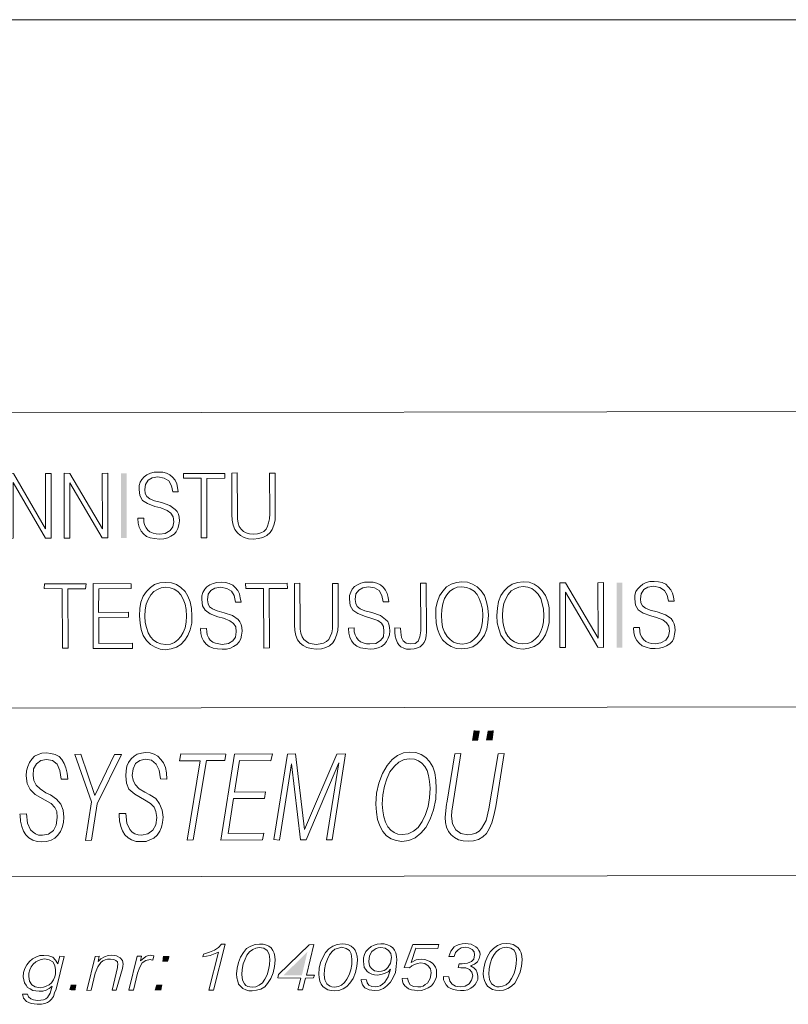
# Model space of a CAD drawing. Units: metres. Extents: x 544685 to 545277, y 6580841 to 6581222.
# Drawn here: x 545233 to 545251, y 6581199 to 6581222 of the extents above; entities that cross this region are included whole.
import ezdxf

# ---------------------------------------------------------------- set-up
doc = ezdxf.new("R2010")
doc.units = ezdxf.units.M
doc.header["$LTSCALE"] = 0.5
doc.layers.get('0').update_dxf_attribs({"lineweight": 0})
doc.layers.add('VORMISTUS', color=7, linetype='Continuous', lineweight=0)

msp = doc.modelspace()

# ---------------------------------------------------------------- linework, layer by layer
msp.add_line((545277.258, 6581222.308), (544685.258, 6581222.308))
at = {"layer": 'VORMISTUS', "color": 7, "linetype": 'Continuous'}
for p, q in [((545179.93, 6581212.899), (545269.929, 6581213.058)), ((545179.937, 6581205.905), (545269.94, 6581206.055)), ((545179.951, 6581201.906), (545269.945, 6581202.052))]:
    msp.add_line(p, q, dxfattribs=at)
for points in [[(545232.662, 6581210.013), (545232.792, 6581210.021), (545232.796, 6581211.336), (545233.561, 6581210.018), (545233.695, 6581210.017), (545233.692, 6581211.551), (545233.558, 6581211.552), (545233.563, 6581210.242), (545232.802, 6581211.551), (545232.659, 6581211.548)], [(545234.004, 6581210.023), (545234.138, 6581210.021), (545234.133, 6581211.332), (545234.903, 6581210.027), (545235.037, 6581210.026), (545235.034, 6581211.56), (545234.904, 6581211.552), (545234.909, 6581210.242), (545234.135, 6581211.555), (545234.001, 6581211.557)], [(545235.752, 6581210.497), (545235.748, 6581210.484), (545235.756, 6581210.377), (545235.782, 6581210.278), (545235.825, 6581210.188), (545235.878, 6581210.125), (545235.954, 6581210.062), (545236.039, 6581210.025), (545236.146, 6581210.01), (545236.262, 6581210), (545236.36, 6581210.004), (545236.459, 6581210.03), (545236.531, 6581210.065), (545236.607, 6581210.113), (545236.657, 6581210.171), (545236.698, 6581210.246), (545236.721, 6581210.336), (545236.731, 6581210.43), (545236.723, 6581210.515), (545236.71, 6581210.586), (545236.68, 6581210.649), (545236.631, 6581210.703), (545236.507, 6581210.798), (545236.306, 6581210.868), (545236.141, 6581210.909), (545236.03, 6581210.955), (545235.959, 6581211.01), (545235.924, 6581211.082), (545235.911, 6581211.176), (545235.93, 6581211.296), (545235.994, 6581211.394), (545236.088, 6581211.451), (545236.223, 6581211.472), (545236.37, 6581211.444), (545236.481, 6581211.376), (545236.547, 6581211.263), (545236.573, 6581211.12), (545236.707, 6581211.119), (545236.69, 6581211.222), (545236.668, 6581211.311), (545236.629, 6581211.392), (545236.572, 6581211.464), (545236.509, 6581211.523), (545236.425, 6581211.56), (545236.336, 6581211.583), (545236.233, 6581211.588), (545236.134, 6581211.585), (545236.045, 6581211.563), (545235.964, 6581211.524), (545235.901, 6581211.471), (545235.842, 6581211.409), (545235.806, 6581211.347), (545235.778, 6581211.266), (545235.777, 6581211.177), (545235.793, 6581211.029), (545235.859, 6581210.917), (545235.975, 6581210.839), (545236.153, 6581210.771), (545236.292, 6581210.738), (545236.443, 6581210.678), (545236.532, 6581210.61), (545236.585, 6581210.525), (545236.597, 6581210.408), (545236.578, 6581210.288), (545236.51, 6581210.199), (545236.397, 6581210.133), (545236.263, 6581210.112), (545236.178, 6581210.126), (545236.107, 6581210.136), (545236.035, 6581210.168), (545235.982, 6581210.209), (545235.943, 6581210.267), (545235.907, 6581210.339), (545235.886, 6581210.407), (545235.887, 6581210.496)], [(545237.251, 6581210.026), (545237.385, 6581210.025), (545237.385, 6581211.438), (545237.806, 6581211.443), (545237.807, 6581211.555), (545236.827, 6581211.556), (545236.826, 6581211.444), (545237.251, 6581211.44)], [(545237.972, 6581211.558), (545237.972, 6581210.578), (545237.979, 6581210.449), (545238.005, 6581210.328), (545238.044, 6581210.224), (545238.106, 6581210.143), (545238.181, 6581210.08), (545238.27, 6581210.034), (545238.373, 6581210.006), (545238.489, 6581209.996), (545238.605, 6581210.009), (545238.713, 6581210.039), (545238.803, 6581210.083), (545238.88, 6581210.153), (545238.934, 6581210.224), (545238.971, 6581210.331), (545239.003, 6581210.447), (545239.005, 6581210.582), (545239.005, 6581211.561), (545238.871, 6581211.562), (545238.875, 6581210.596), (545238.865, 6581210.48), (545238.846, 6581210.382), (545238.819, 6581210.302), (545238.787, 6581210.23), (545238.732, 6581210.182), (545238.661, 6581210.147), (545238.584, 6581210.121), (545238.486, 6581210.117), (545238.392, 6581210.127), (545238.316, 6581210.146), (545238.254, 6581210.182), (545238.196, 6581210.232), (545238.152, 6581210.299), (545238.126, 6581210.376), (545238.109, 6581210.479), (545238.106, 6581210.599), (545238.102, 6581211.565)], [(545233.964, 6581207.411), (545234.099, 6581207.41), (545234.09, 6581208.819), (545234.511, 6581208.823), (545234.521, 6581208.94), (545233.532, 6581208.936), (545233.531, 6581208.824), (545233.956, 6581208.82)], [(545234.689, 6581207.408), (545235.624, 6581207.408), (545235.62, 6581207.529), (545234.82, 6581207.528), (545234.821, 6581208.141), (545235.528, 6581208.152), (545235.529, 6581208.263), (545234.818, 6581208.261), (545234.824, 6581208.82), (545235.588, 6581208.826), (545235.59, 6581208.938), (545234.686, 6581208.943)], [(545235.783, 6581208.176), (545235.799, 6581208.006), (545235.829, 6581207.853), (545235.877, 6581207.71), (545235.956, 6581207.593), (545236.045, 6581207.502), (545236.156, 6581207.434), (545236.276, 6581207.393), (545236.406, 6581207.378), (545236.54, 6581207.399), (545236.666, 6581207.438), (545236.769, 6581207.5), (545236.864, 6581207.602), (545236.933, 6581207.713), (545236.988, 6581207.851), (545237.025, 6581208.003), (545237.027, 6581208.181), (545237.019, 6581208.356), (545236.99, 6581208.508), (545236.933, 6581208.648), (545236.867, 6581208.76), (545236.765, 6581208.855), (545236.667, 6581208.919), (545236.547, 6581208.96), (545236.408, 6581208.97), (545236.27, 6581208.958), (545236.144, 6581208.919), (545236.045, 6581208.849), (545235.954, 6581208.76), (545235.877, 6581208.645), (545235.822, 6581208.506), (545235.798, 6581208.35)], [(545237.238, 6581207.884), (545237.234, 6581207.871), (545237.242, 6581207.763), (545237.267, 6581207.665), (545237.307, 6581207.584), (545237.364, 6581207.512), (545237.435, 6581207.457), (545237.533, 6581207.416), (545237.632, 6581207.397), (545237.748, 6581207.387), (545237.846, 6581207.391), (545237.945, 6581207.417), (545238.017, 6581207.452), (545238.093, 6581207.5), (545238.152, 6581207.562), (545238.184, 6581207.633), (545238.207, 6581207.723), (545238.217, 6581207.816), (545238.209, 6581207.901), (545238.196, 6581207.973), (545238.166, 6581208.036), (545238.126, 6581208.095), (545237.993, 6581208.185), (545237.792, 6581208.254), (545237.627, 6581208.296), (545237.516, 6581208.342), (545237.445, 6581208.397), (545237.41, 6581208.468), (545237.397, 6581208.562), (545237.412, 6581208.692), (545237.48, 6581208.781), (545237.574, 6581208.838), (545237.709, 6581208.859), (545237.856, 6581208.831), (545237.967, 6581208.763), (545238.029, 6581208.659), (545238.058, 6581208.507), (545238.193, 6581208.505), (545238.176, 6581208.608), (545238.154, 6581208.698), (545238.115, 6581208.779), (545238.057, 6581208.851), (545237.995, 6581208.91), (545237.911, 6581208.946), (545237.822, 6581208.97), (545237.719, 6581208.975), (545237.62, 6581208.972), (545237.531, 6581208.95), (545237.45, 6581208.911), (545237.382, 6581208.867), (545237.332, 6581208.809), (545237.291, 6581208.733), (545237.264, 6581208.653), (545237.263, 6581208.564), (545237.279, 6581208.416), (545237.341, 6581208.313), (545237.461, 6581208.226), (545237.639, 6581208.158), (545237.777, 6581208.125), (545237.929, 6581208.065), (545238.018, 6581207.997), (545238.066, 6581207.921), (545238.078, 6581207.804), (545238.064, 6581207.675), (545237.996, 6581207.586), (545237.892, 6581207.524), (545237.749, 6581207.499), (545237.664, 6581207.513), (545237.588, 6581207.532), (545237.521, 6581207.555), (545237.464, 6581207.605), (545237.428, 6581207.654), (545237.393, 6581207.726), (545237.381, 6581207.798), (545237.373, 6581207.883)], [(545238.736, 6581207.413), (545238.866, 6581207.421), (545238.858, 6581208.83), (545239.292, 6581208.83), (545239.288, 6581208.951), (545238.3, 6581208.947), (545238.303, 6581208.826), (545238.724, 6581208.831)], [(545239.458, 6581208.945), (545239.457, 6581207.965), (545239.465, 6581207.835), (545239.491, 6581207.714), (545239.53, 6581207.611), (545239.592, 6581207.53), (545239.663, 6581207.476), (545239.752, 6581207.43), (545239.854, 6581207.402), (545239.971, 6581207.392), (545240.1, 6581207.4), (545240.199, 6581207.426), (545240.289, 6581207.47), (545240.366, 6581207.54), (545240.416, 6581207.62), (545240.457, 6581207.718), (545240.489, 6581207.834), (545240.491, 6581207.968), (545240.491, 6581208.948), (545240.357, 6581208.949), (545240.357, 6581207.992), (545240.36, 6581207.871), (545240.341, 6581207.773), (545240.304, 6581207.689), (545240.272, 6581207.617), (545240.218, 6581207.569), (545240.146, 6581207.534), (545240.066, 6581207.516), (545239.972, 6581207.504), (545239.878, 6581207.514), (545239.802, 6581207.532), (545239.74, 6581207.569), (545239.682, 6581207.619), (545239.638, 6581207.686), (545239.608, 6581207.771), (545239.595, 6581207.865), (545239.592, 6581207.986), (545239.588, 6581208.952)], [(545240.74, 6581207.89), (545240.736, 6581207.877), (545240.744, 6581207.769), (545240.769, 6581207.671), (545240.809, 6581207.59), (545240.866, 6581207.517), (545240.937, 6581207.463), (545241.026, 6581207.418), (545241.134, 6581207.403), (545241.25, 6581207.393), (545241.348, 6581207.396), (545241.438, 6581207.418), (545241.519, 6581207.457), (545241.595, 6581207.506), (545241.641, 6581207.572), (545241.682, 6581207.648), (545241.709, 6581207.728), (545241.719, 6581207.822), (545241.711, 6581207.907), (545241.698, 6581207.979), (545241.668, 6581208.042), (545241.619, 6581208.096), (545241.495, 6581208.191), (545241.294, 6581208.26), (545241.129, 6581208.302), (545241.018, 6581208.348), (545240.947, 6581208.402), (545240.912, 6581208.474), (545240.899, 6581208.568), (545240.914, 6581208.698), (545240.982, 6581208.787), (545241.076, 6581208.844), (545241.211, 6581208.865), (545241.353, 6581208.845), (545241.465, 6581208.777), (545241.531, 6581208.665), (545241.56, 6581208.512), (545241.695, 6581208.511), (545241.678, 6581208.614), (545241.652, 6581208.713), (545241.617, 6581208.785), (545241.559, 6581208.857), (545241.497, 6581208.916), (545241.413, 6581208.952), (545241.323, 6581208.975), (545241.221, 6581208.981), (545241.122, 6581208.977), (545241.033, 6581208.956), (545240.952, 6581208.916), (545240.884, 6581208.872), (545240.825, 6581208.81), (545240.793, 6581208.739), (545240.766, 6581208.659), (545240.76, 6581208.578), (545240.781, 6581208.422), (545240.843, 6581208.318), (545240.963, 6581208.232), (545241.141, 6581208.163), (545241.27, 6581208.126), (545241.431, 6581208.071), (545241.52, 6581208.003), (545241.568, 6581207.927), (545241.58, 6581207.81), (545241.566, 6581207.681), (545241.498, 6581207.592), (545241.385, 6581207.526), (545241.246, 6581207.514), (545241.166, 6581207.519), (545241.09, 6581207.538), (545241.023, 6581207.561), (545240.966, 6581207.61), (545240.926, 6581207.669), (545240.895, 6581207.732), (545240.874, 6581207.799), (545240.87, 6581207.898)], [(545241.84, 6581207.893), (545241.839, 6581207.781), (545241.847, 6581207.696), (545241.865, 6581207.615), (545241.9, 6581207.543), (545241.935, 6581207.494), (545241.979, 6581207.448), (545242.05, 6581207.416), (545242.117, 6581207.393), (545242.207, 6581207.392), (545242.292, 6581207.401), (545242.372, 6581207.418), (545242.435, 6581207.448), (545242.49, 6581207.497), (545242.53, 6581207.55), (545242.562, 6581207.622), (545242.577, 6581207.706), (545242.586, 6581207.8), (545242.58, 6581208.954), (545242.446, 6581208.955), (545242.453, 6581207.824), (545242.433, 6581207.681), (545242.392, 6581207.583), (545242.32, 6581207.526), (545242.203, 6581207.513), (545242.105, 6581207.532), (545242.034, 6581207.586), (545241.995, 6581207.667), (545241.978, 6581207.793), (545241.975, 6581207.891)], [(545242.809, 6581208.187), (545242.817, 6581208.013), (545242.846, 6581207.86), (545242.903, 6581207.721), (545242.969, 6581207.609), (545243.071, 6581207.514), (545243.169, 6581207.45), (545243.289, 6581207.409), (545243.428, 6581207.398), (545243.567, 6581207.41), (545243.683, 6581207.445), (545243.791, 6581207.52), (545243.882, 6581207.609), (545243.959, 6581207.724), (545244.014, 6581207.862), (545244.038, 6581208.018), (545244.053, 6581208.193), (545244.037, 6581208.363), (545244.007, 6581208.515), (545243.959, 6581208.659), (545243.88, 6581208.776), (545243.791, 6581208.866), (545243.68, 6581208.934), (545243.56, 6581208.976), (545243.421, 6581208.986), (545243.296, 6581208.969), (545243.17, 6581208.93), (545243.058, 6581208.864), (545242.972, 6581208.767), (545242.895, 6581208.651), (545242.848, 6581208.518), (545242.811, 6581208.366)], [(545244.254, 6581208.191), (545244.261, 6581208.016), (545244.3, 6581207.868), (545244.348, 6581207.725), (545244.427, 6581207.608), (545244.516, 6581207.517), (545244.627, 6581207.449), (545244.747, 6581207.408), (545244.877, 6581207.393), (545245.011, 6581207.414), (545245.137, 6581207.453), (545245.24, 6581207.515), (545245.335, 6581207.617), (545245.403, 6581207.728), (545245.458, 6581207.866), (545245.496, 6581208.017), (545245.497, 6581208.196), (545245.49, 6581208.371), (545245.46, 6581208.523), (545245.404, 6581208.662), (545245.329, 6581208.77), (545245.236, 6581208.87), (545245.138, 6581208.933), (545245.018, 6581208.975), (545244.879, 6581208.985), (545244.74, 6581208.973), (545244.615, 6581208.934), (545244.516, 6581208.863), (545244.425, 6581208.775), (545244.348, 6581208.659), (545244.293, 6581208.521), (545244.269, 6581208.365)], [(545245.749, 6581207.429), (545245.883, 6581207.428), (545245.878, 6581208.738), (545246.648, 6581207.434), (545246.782, 6581207.432), (545246.78, 6581208.966), (545246.65, 6581208.959), (545246.655, 6581207.648), (545245.881, 6581208.962), (545245.746, 6581208.963)], [(545247.498, 6581207.904), (545247.494, 6581207.89), (545247.501, 6581207.783), (545247.527, 6581207.684), (545247.571, 6581207.594), (545247.624, 6581207.531), (545247.7, 6581207.468), (545247.793, 6581207.436), (545247.896, 6581207.408), (545248.008, 6581207.407), (545248.106, 6581207.41), (545248.205, 6581207.436), (545248.277, 6581207.471), (545248.353, 6581207.52), (545248.412, 6581207.582), (545248.444, 6581207.653), (545248.467, 6581207.742), (545248.477, 6581207.836), (545248.469, 6581207.921), (545248.456, 6581207.993), (545248.425, 6581208.056), (545248.386, 6581208.114), (545248.252, 6581208.205), (545248.052, 6581208.274), (545247.887, 6581208.316), (545247.775, 6581208.362), (545247.704, 6581208.416), (545247.669, 6581208.488), (545247.657, 6581208.582), (545247.676, 6581208.703), (545247.74, 6581208.8), (545247.834, 6581208.858), (545247.968, 6581208.879), (545248.116, 6581208.85), (545248.227, 6581208.782), (545248.293, 6581208.67), (545248.318, 6581208.526), (545248.452, 6581208.525), (545248.436, 6581208.628), (545248.414, 6581208.718), (545248.375, 6581208.799), (545248.317, 6581208.871), (545248.255, 6581208.929), (545248.171, 6581208.966), (545248.081, 6581208.989), (545247.978, 6581208.995), (545247.88, 6581208.991), (545247.79, 6581208.97), (545247.71, 6581208.93), (545247.646, 6581208.877), (545247.588, 6581208.815), (545247.551, 6581208.753), (545247.524, 6581208.673), (545247.523, 6581208.583), (545247.539, 6581208.436), (545247.605, 6581208.323), (545247.721, 6581208.246), (545247.899, 6581208.177), (545248.037, 6581208.144), (545248.189, 6581208.085), (545248.277, 6581208.017), (545248.33, 6581207.931), (545248.343, 6581207.815), (545248.323, 6581207.694), (545248.255, 6581207.606), (545248.143, 6581207.54), (545248.009, 6581207.519), (545247.928, 6581207.524), (545247.852, 6581207.543), (545247.781, 6581207.575), (545247.728, 6581207.615), (545247.688, 6581207.674), (545247.653, 6581207.746), (545247.64, 6581207.817), (545247.632, 6581207.902)], [(545235.917, 6581208.175), (545235.923, 6581208.322), (545235.947, 6581208.456), (545235.993, 6581208.567), (545236.052, 6581208.674), (545236.124, 6581208.754), (545236.21, 6581208.807), (545236.304, 6581208.842), (545236.407, 6581208.858), (545236.514, 6581208.844), (545236.608, 6581208.812), (545236.692, 6581208.753), (545236.763, 6581208.676), (545236.825, 6581208.573), (545236.868, 6581208.46), (545236.889, 6581208.326), (545236.897, 6581208.174), (545236.891, 6581208.026), (545236.867, 6581207.892), (545236.821, 6581207.781), (545236.767, 6581207.688), (545236.694, 6581207.608), (545236.613, 6581207.546), (545236.519, 6581207.511), (545236.412, 6581207.503), (545236.296, 6581207.513), (545236.202, 6581207.546), (545236.118, 6581207.605), (545236.047, 6581207.681), (545235.989, 6581207.776), (545235.95, 6581207.901), (545235.925, 6581208.022)], [(545242.944, 6581208.186), (545242.95, 6581208.333), (545242.973, 6581208.467), (545243.015, 6581208.588), (545243.069, 6581208.681), (545243.142, 6581208.761), (545243.223, 6581208.823), (545243.317, 6581208.857), (545243.424, 6581208.865), (545243.532, 6581208.851), (545243.625, 6581208.819), (545243.719, 6581208.764), (545243.789, 6581208.687), (545243.838, 6581208.588), (545243.886, 6581208.467), (545243.916, 6581208.337), (545243.919, 6581208.194), (545243.913, 6581208.046), (545243.889, 6581207.913), (545243.848, 6581207.792), (545243.784, 6581207.694), (545243.712, 6581207.615), (545243.631, 6581207.553), (545243.532, 6581207.527), (545243.429, 6581207.51), (545243.322, 6581207.525), (545243.228, 6581207.557), (545243.144, 6581207.616), (545243.073, 6581207.693), (545243.011, 6581207.796), (545242.968, 6581207.908), (545242.947, 6581208.043)], [(545244.388, 6581208.189), (545244.394, 6581208.337), (545244.418, 6581208.471), (545244.464, 6581208.582), (545244.523, 6581208.689), (545244.595, 6581208.769), (545244.681, 6581208.822), (545244.775, 6581208.856), (545244.878, 6581208.873), (545244.985, 6581208.859), (545245.079, 6581208.827), (545245.163, 6581208.768), (545245.234, 6581208.691), (545245.296, 6581208.587), (545245.33, 6581208.471), (545245.36, 6581208.341), (545245.368, 6581208.189), (545245.362, 6581208.041), (545245.334, 6581207.916), (545245.292, 6581207.796), (545245.238, 6581207.702), (545245.165, 6581207.623), (545245.084, 6581207.561), (545244.99, 6581207.526), (545244.873, 6581207.514), (545244.766, 6581207.528), (545244.673, 6581207.56), (545244.588, 6581207.619), (545244.517, 6581207.696), (545244.46, 6581207.791), (545244.421, 6581207.916), (545244.396, 6581208.037)], [(545242.005, 6581202.833), (545242.171, 6581202.858), (545242.319, 6581202.919), (545242.454, 6581203.029), (545242.568, 6581203.163), (545242.672, 6581203.358), (545242.751, 6581203.586), (545242.807, 6581203.836), (545242.818, 6581204.086), (545242.811, 6581204.283), (545242.782, 6581204.457), (545242.734, 6581204.601), (545242.659, 6581204.731), (545242.571, 6581204.822), (545242.459, 6581204.89), (545242.335, 6581204.94), (545242.196, 6581204.951), (545242.039, 6581204.93), (545241.9, 6581204.873), (545241.77, 6581204.776), (545241.652, 6581204.63), (545241.543, 6581204.443), (545241.455, 6581204.211), (545241.404, 6581203.975), (545241.383, 6581203.72), (545241.399, 6581203.527), (545241.429, 6581203.353), (545241.481, 6581203.2), (545241.556, 6581203.07), (545241.64, 6581202.966), (545241.751, 6581202.898), (545241.871, 6581202.856)], [(545232.955, 6581203.481), (545232.959, 6581203.45), (545232.971, 6581203.311), (545232.997, 6581203.19), (545233.041, 6581203.078), (545233.093, 6581202.992), (545233.164, 6581202.915), (545233.258, 6581202.861), (545233.36, 6581202.833), (545233.476, 6581202.823), (545233.584, 6581202.831), (545233.691, 6581202.861), (545233.777, 6581202.914), (545233.854, 6581202.985), (545233.913, 6581203.069), (545233.954, 6581203.167), (545233.986, 6581203.283), (545233.992, 6581203.408), (545233.976, 6581203.578), (545233.919, 6581203.717), (545233.817, 6581203.835), (545233.68, 6581203.934), (545233.564, 6581203.989), (545233.431, 6581204.08), (545233.342, 6581204.17), (545233.28, 6581204.274), (545233.264, 6581204.399), (545233.279, 6581204.551), (545233.343, 6581204.671), (545233.446, 6581204.755), (545233.581, 6581204.776), (545233.728, 6581204.748), (545233.834, 6581204.666), (545233.896, 6581204.518), (545233.929, 6581204.312), (545234.086, 6581204.311), (545234.074, 6581204.449), (545234.044, 6581204.579), (545234.005, 6581204.683), (545233.947, 6581204.777), (545233.881, 6581204.845), (545233.792, 6581204.89), (545233.689, 6581204.918), (545233.582, 6581204.933), (545233.475, 6581204.925), (545233.389, 6581204.894), (545233.3, 6581204.851), (545233.232, 6581204.784), (545233.182, 6581204.704), (545233.141, 6581204.606), (545233.113, 6581204.504), (545233.103, 6581204.387), (545233.123, 6581204.208), (545233.193, 6581204.064), (545233.318, 6581203.947), (545233.549, 6581203.815), (545233.691, 6581203.729), (545233.78, 6581203.638), (545233.828, 6581203.539), (545233.84, 6581203.401), (545233.816, 6581203.222), (545233.747, 6581203.089), (545233.63, 6581203.009), (545233.487, 6581202.984), (545233.397, 6581202.985), (545233.326, 6581203.017), (545233.264, 6581203.053), (545233.202, 6581203.112), (545233.136, 6581203.269), (545233.107, 6581203.488)], [(545234.505, 6581202.857), (545234.649, 6581202.86), (545234.782, 6581203.727), (545235.357, 6581204.897), (545235.192, 6581204.895), (545234.731, 6581203.924), (545234.4, 6581204.898), (545234.257, 6581204.895), (545234.649, 6581203.773)], [(545235.308, 6581203.494), (545235.303, 6581203.458), (545235.315, 6581203.319), (545235.345, 6581203.189), (545235.384, 6581203.086), (545235.441, 6581202.991), (545235.521, 6581202.919), (545235.601, 6581202.869), (545235.708, 6581202.832), (545235.82, 6581202.831), (545235.941, 6581202.834), (545236.035, 6581202.869), (545236.125, 6581202.913), (545236.202, 6581202.984), (545236.27, 6581203.073), (545236.311, 6581203.171), (545236.334, 6581203.282), (545236.349, 6581203.412), (545236.324, 6581203.577), (545236.263, 6581203.726), (545236.17, 6581203.847), (545236.028, 6581203.934), (545235.917, 6581204.002), (545235.779, 6581204.079), (545235.686, 6581204.179), (545235.633, 6581204.286), (545235.612, 6581204.398), (545235.636, 6581204.555), (545235.695, 6581204.684), (545235.794, 6581204.754), (545235.924, 6581204.784), (545236.072, 6581204.756), (545236.182, 6581204.666), (545236.253, 6581204.522), (545236.286, 6581204.316), (545236.434, 6581204.31), (545236.426, 6581204.462), (545236.401, 6581204.583), (545236.357, 6581204.695), (545236.295, 6581204.776), (545236.225, 6581204.853), (545236.136, 6581204.899), (545236.042, 6581204.931), (545235.926, 6581204.941), (545235.832, 6581204.928), (545235.733, 6581204.903), (545235.657, 6581204.854), (545235.589, 6581204.788), (545235.53, 6581204.703), (545235.484, 6581204.614), (545235.47, 6581204.507), (545235.46, 6581204.391), (545235.48, 6581204.212), (545235.537, 6581204.073), (545235.674, 6581203.951), (545235.906, 6581203.819), (545236.048, 6581203.732), (545236.137, 6581203.642), (545236.176, 6581203.539), (545236.197, 6581203.404), (545236.173, 6581203.226), (545236.1, 6581203.101), (545235.987, 6581203.013), (545235.835, 6581202.983), (545235.754, 6581202.988), (545235.674, 6581203.016), (545235.612, 6581203.052), (545235.559, 6581203.115), (545235.484, 6581203.268), (545235.464, 6581203.492)], [(545236.916, 6581202.865), (545237.059, 6581202.868), (545237.377, 6581204.748), (545237.811, 6581204.748), (545237.835, 6581204.904), (545236.766, 6581204.906), (545236.733, 6581204.745), (545237.225, 6581204.74)], [(545237.717, 6581202.866), (545238.705, 6581202.87), (545238.729, 6581203.026), (545237.884, 6581203.025), (545238.017, 6581203.847), (545238.75, 6581203.849), (545238.774, 6581204.005), (545238.041, 6581204.003), (545238.156, 6581204.749), (545238.902, 6581204.746), (545238.935, 6581204.907), (545238.036, 6581204.902)], [(545238.969, 6581202.876), (545239.108, 6581202.866), (545239.385, 6581204.67), (545239.604, 6581202.874), (545239.738, 6581202.873), (545240.507, 6581204.695), (545240.217, 6581202.873), (545240.351, 6581202.871), (545240.671, 6581204.908), (545240.46, 6581204.905), (545239.696, 6581203.119), (545239.481, 6581204.906), (545239.293, 6581204.903)], [(545242.186, 6581204.79), (545242.302, 6581204.78), (545242.395, 6581204.747), (545242.48, 6581204.688), (545242.551, 6581204.612), (545242.599, 6581204.513), (545242.633, 6581204.396), (545242.659, 6581204.253), (545242.671, 6581204.092), (545242.659, 6581203.864), (545242.626, 6581203.658), (545242.562, 6581203.471), (545242.488, 6581203.302), (545242.389, 6581203.164), (545242.276, 6581203.076), (545242.15, 6581203.015), (545242.016, 6581202.994), (545241.909, 6581203.008), (545241.824, 6581203.045), (545241.74, 6581203.104), (545241.669, 6581203.18), (545241.616, 6581203.288), (545241.577, 6581203.414), (545241.552, 6581203.557), (545241.54, 6581203.718), (545241.556, 6581203.937), (545241.589, 6581204.143), (545241.649, 6581204.317), (545241.722, 6581204.486), (545241.826, 6581204.614), (545241.934, 6581204.712), (545242.06, 6581204.773)], [(545243.26, 6581204.913), (545243.065, 6581203.739), (545243.061, 6581203.726), (545243.031, 6581203.399), (545243.034, 6581203.279), (545243.064, 6581203.171), (545243.112, 6581203.072), (545243.174, 6581202.991), (545243.25, 6581202.928), (545243.343, 6581202.873), (545243.454, 6581202.85), (545243.571, 6581202.84), (545243.7, 6581202.847), (545243.817, 6581202.882), (545243.921, 6581202.943), (545244.006, 6581203.019), (545244.074, 6581203.13), (545244.138, 6581203.272), (545244.185, 6581203.451), (545244.227, 6581203.66), (545244.427, 6581204.915), (545244.284, 6581204.912), (545244.066, 6581203.604), (545244, 6581203.327), (545243.891, 6581203.141), (545243.832, 6581203.079), (545243.756, 6581203.03), (545243.666, 6581203.009), (545243.563, 6581202.992), (545243.403, 6581203.025), (545243.283, 6581203.111), (545243.203, 6581203.25), (545243.183, 6581203.429), (545243.189, 6581203.554), (545243.208, 6581203.697), (545243.403, 6581204.916)], [(545237.427, 6581199.309), (545237.538, 6581199.308), (545237.818, 6581200.401), (545237.728, 6581200.402), (545237.656, 6581200.322), (545237.566, 6581200.256), (545237.444, 6581200.208), (545237.301, 6581200.16), (545237.287, 6581200.097), (545237.461, 6581200.127), (545237.655, 6581200.21)], [(545238.083, 6581199.696), (545238.096, 6581199.602), (545238.113, 6581199.521), (545238.135, 6581199.454), (545238.183, 6581199.4), (545238.232, 6581199.346), (545238.303, 6581199.314), (545238.379, 6581199.295), (545238.46, 6581199.29), (545238.563, 6581199.307), (545238.661, 6581199.332), (545238.756, 6581199.39), (545238.819, 6581199.465), (545238.896, 6581199.581), (545238.951, 6581199.719), (545238.989, 6581199.87), (545239.003, 6581200.022), (545238.995, 6581200.107), (545238.978, 6581200.188), (545238.948, 6581200.251), (545238.908, 6581200.309), (545238.855, 6581200.35), (545238.797, 6581200.378), (545238.721, 6581200.396), (545238.631, 6581200.397), (545238.524, 6581200.389), (545238.421, 6581200.35), (545238.326, 6581200.293), (545238.249, 6581200.2), (545238.181, 6581200.089), (545238.131, 6581199.964), (545238.098, 6581199.826)], [(545238.626, 6581200.317), (545238.733, 6581200.302), (545238.813, 6581200.252), (545238.857, 6581200.162), (545238.874, 6581200.037), (545238.868, 6581199.912), (545238.84, 6581199.787), (545238.808, 6581199.671), (545238.757, 6581199.569), (545238.698, 6581199.484), (545238.626, 6581199.427), (545238.545, 6581199.387), (545238.46, 6581199.379), (545238.402, 6581199.384), (545238.353, 6581199.394), (545238.309, 6581199.416), (545238.278, 6581199.457), (545238.225, 6581199.543), (545238.213, 6581199.681), (545238.223, 6581199.797), (545238.247, 6581199.931), (545238.293, 6581200.043), (545238.334, 6581200.141), (545238.397, 6581200.216), (545238.469, 6581200.274), (545238.546, 6581200.3)], [(545239.538, 6581199.315), (545239.649, 6581199.314), (545239.724, 6581199.595), (545239.912, 6581199.597), (545239.935, 6581199.664), (545239.747, 6581199.662), (545239.915, 6581200.389), (545239.808, 6581200.381), (545239.081, 6581199.682), (545239.066, 6581199.597), (545239.612, 6581199.596)], [(545240.033, 6581199.69), (545240.041, 6581199.605), (545240.058, 6581199.524), (545240.094, 6581199.453), (545240.133, 6581199.394), (545240.186, 6581199.353), (545240.249, 6581199.317), (545240.325, 6581199.298), (545240.405, 6581199.293), (545240.512, 6581199.301), (545240.616, 6581199.34), (545240.701, 6581199.393), (545240.774, 6581199.473), (545240.851, 6581199.588), (545240.906, 6581199.726), (545240.934, 6581199.874), (545240.953, 6581200.017), (545240.941, 6581200.111), (545240.924, 6581200.191), (545240.893, 6581200.254), (545240.858, 6581200.304), (545240.8, 6581200.353), (545240.742, 6581200.381), (545240.666, 6581200.399), (545240.586, 6581200.405), (545240.47, 6581200.392), (545240.366, 6581200.353), (545240.276, 6581200.287), (545240.195, 6581200.203), (545240.136, 6581200.096), (545240.076, 6581199.967), (545240.044, 6581199.829)], [(545240.581, 6581200.324), (545240.683, 6581200.296), (545240.763, 6581200.246), (545240.803, 6581200.166), (545240.819, 6581200.04), (545240.814, 6581199.915), (545240.795, 6581199.794), (545240.753, 6581199.674), (545240.703, 6581199.572), (545240.644, 6581199.487), (545240.572, 6581199.43), (545240.5, 6581199.395), (545240.406, 6581199.382), (545240.348, 6581199.387), (545240.308, 6581199.401), (545240.263, 6581199.424), (545240.223, 6581199.46), (545240.179, 6581199.55), (545240.163, 6581199.675), (545240.169, 6581199.801), (545240.197, 6581199.926), (545240.238, 6581200.046), (545240.288, 6581200.148), (545240.352, 6581200.224), (545240.415, 6581200.277), (545240.5, 6581200.307)], [(545241.734, 6581199.808), (545241.678, 6581199.625), (545241.597, 6581199.496), (545241.543, 6581199.447), (545241.493, 6581199.412), (545241.435, 6581199.395), (545241.372, 6581199.386), (545241.292, 6581199.392), (545241.22, 6581199.424), (545241.181, 6581199.482), (545241.168, 6581199.554), (545241.043, 6581199.559), (545241.043, 6581199.537), (545241.068, 6581199.438), (545241.126, 6581199.366), (545241.228, 6581199.316), (545241.358, 6581199.301), (545241.465, 6581199.309), (545241.568, 6581199.349), (545241.649, 6581199.41), (545241.731, 6581199.495), (545241.799, 6581199.606), (545241.849, 6581199.73), (545241.869, 6581199.873), (545241.884, 6581200.025), (545241.876, 6581200.11), (545241.858, 6581200.191), (545241.828, 6581200.254), (545241.788, 6581200.312), (545241.735, 6581200.353), (545241.664, 6581200.385), (545241.588, 6581200.404), (545241.507, 6581200.409), (545241.422, 6581200.401), (545241.346, 6581200.375), (545241.274, 6581200.34), (545241.211, 6581200.287), (545241.152, 6581200.225), (545241.12, 6581200.153), (545241.093, 6581200.073), (545241.092, 6581199.984), (545241.1, 6581199.921), (545241.113, 6581199.849), (545241.148, 6581199.8), (545241.183, 6581199.75), (545241.232, 6581199.719), (545241.29, 6581199.691), (545241.357, 6581199.668), (545241.424, 6581199.667), (545241.509, 6581199.676), (545241.594, 6581199.706), (545241.675, 6581199.746)], [(545241.461, 6581199.752), (545241.353, 6581199.767), (545241.282, 6581199.821), (545241.238, 6581199.888), (545241.221, 6581199.991), (545241.236, 6581200.121), (545241.295, 6581200.228), (545241.345, 6581200.263), (545241.394, 6581200.298), (545241.444, 6581200.311), (545241.506, 6581200.32), (545241.605, 6581200.301), (545241.685, 6581200.251), (545241.742, 6581200.179), (545241.755, 6581200.085), (545241.731, 6581199.951), (545241.672, 6581199.844), (545241.627, 6581199.8), (545241.582, 6581199.778), (545241.523, 6581199.76)], [(545242.139, 6581199.593), (545242.009, 6581199.586), (545242.017, 6581199.523), (545242.035, 6581199.465), (545242.07, 6581199.415), (545242.11, 6581199.379), (545242.163, 6581199.338), (545242.23, 6581199.315), (545242.301, 6581199.306), (545242.373, 6581199.296), (545242.471, 6581199.299), (545242.557, 6581199.33), (545242.628, 6581199.365), (545242.705, 6581199.413), (545242.755, 6581199.471), (545242.796, 6581199.547), (545242.823, 6581199.627), (545242.824, 6581199.716), (545242.821, 6581199.792), (545242.803, 6581199.851), (545242.768, 6581199.9), (545242.733, 6581199.95), (545242.67, 6581199.986), (545242.613, 6581200.014), (545242.546, 6581200.037), (545242.465, 6581200.042), (545242.34, 6581200.025), (545242.223, 6581199.968), (545242.338, 6581200.302), (545242.852, 6581200.297), (545242.876, 6581200.387), (545242.263, 6581200.388), (545242.061, 6581199.845), (545242.186, 6581199.839), (545242.24, 6581199.888), (545242.303, 6581199.918), (545242.37, 6581199.94), (545242.442, 6581199.953), (545242.549, 6581199.938), (545242.629, 6581199.888), (545242.678, 6581199.812), (545242.699, 6581199.722), (545242.675, 6581199.588), (545242.607, 6581199.477), (545242.558, 6581199.442), (545242.508, 6581199.406), (545242.45, 6581199.389), (545242.383, 6581199.39), (545242.28, 6581199.395), (545242.204, 6581199.436), (545242.16, 6581199.504)], [(545243.114, 6581199.624), (545242.989, 6581199.63), (545242.993, 6581199.554), (545243.023, 6581199.491), (545243.05, 6581199.437), (545243.098, 6581199.383), (545243.161, 6581199.346), (545243.227, 6581199.323), (545243.303, 6581199.305), (545243.393, 6581199.304), (545243.482, 6581199.303), (545243.563, 6581199.32), (545243.635, 6581199.355), (545243.693, 6581199.395), (545243.738, 6581199.439), (545243.775, 6581199.501), (545243.802, 6581199.559), (545243.807, 6581199.64), (545243.79, 6581199.72), (545243.76, 6581199.783), (545243.711, 6581199.837), (545243.631, 6581199.887), (545243.725, 6581199.922), (545243.797, 6581199.98), (545243.838, 6581200.055), (545243.857, 6581200.153), (545243.853, 6581200.207), (545243.831, 6581200.252), (545243.796, 6581200.302), (545243.756, 6581200.338), (545243.649, 6581200.397), (545243.506, 6581200.416), (545243.435, 6581200.403), (545243.363, 6581200.391), (545243.296, 6581200.369), (545243.246, 6581200.334), (545243.16, 6581200.236), (545243.114, 6581200.103), (545243.244, 6581200.11), (545243.276, 6581200.204), (545243.335, 6581200.266), (545243.412, 6581200.314), (545243.506, 6581200.327), (545243.59, 6581200.313), (545243.666, 6581200.272), (545243.715, 6581200.217), (545243.727, 6581200.146), (545243.709, 6581200.047), (545243.65, 6581199.985), (545243.556, 6581199.951), (545243.43, 6581199.934), (545243.408, 6581199.934), (545243.363, 6581199.935), (545243.34, 6581199.845), (545243.398, 6581199.84), (545243.523, 6581199.835), (545243.608, 6581199.798), (545243.661, 6581199.735), (545243.682, 6581199.645), (545243.654, 6581199.543), (545243.595, 6581199.458), (545243.501, 6581199.401), (545243.385, 6581199.389), (545243.277, 6581199.403), (545243.197, 6581199.453), (545243.14, 6581199.525)], [(545243.933, 6581199.701), (545243.941, 6581199.616), (545243.958, 6581199.535), (545243.994, 6581199.463), (545244.033, 6581199.405), (545244.086, 6581199.364), (545244.149, 6581199.328), (545244.225, 6581199.309), (545244.305, 6581199.304), (545244.412, 6581199.312), (545244.516, 6581199.351), (545244.601, 6581199.404), (545244.678, 6581199.474), (545244.742, 6581199.595), (545244.806, 6581199.737), (545244.838, 6581199.875), (545244.853, 6581200.027), (545244.845, 6581200.112), (545244.828, 6581200.193), (545244.797, 6581200.256), (545244.758, 6581200.314), (545244.704, 6581200.355), (545244.642, 6581200.392), (545244.566, 6581200.41), (545244.486, 6581200.415), (545244.37, 6581200.403), (545244.266, 6581200.364), (545244.176, 6581200.298), (545244.095, 6581200.214), (545244.036, 6581200.107), (545243.981, 6581199.969), (545243.948, 6581199.83)], [(545244.485, 6581200.326), (545244.583, 6581200.307), (545244.663, 6581200.257), (545244.707, 6581200.167), (545244.719, 6581200.051), (545244.714, 6581199.926), (545244.69, 6581199.792), (545244.653, 6581199.685), (545244.603, 6581199.582), (545244.544, 6581199.498), (545244.476, 6581199.432), (545244.391, 6581199.401), (545244.31, 6581199.384), (545244.252, 6581199.389), (545244.199, 6581199.408), (545244.163, 6581199.435), (545244.128, 6581199.462), (545244.079, 6581199.561), (545244.063, 6581199.686), (545244.069, 6581199.811), (545244.097, 6581199.936), (545244.138, 6581200.057), (545244.193, 6581200.15), (545244.247, 6581200.221), (545244.319, 6581200.278), (545244.391, 6581200.314)], [(545233.011, 6581199.214), (545233.037, 6581199.115), (545233.108, 6581199.038), (545233.219, 6581198.993), (545233.362, 6581198.973), (545233.461, 6581198.977), (545233.541, 6581198.994), (545233.609, 6581199.016), (545233.658, 6581199.051), (545233.703, 6581199.095), (545233.749, 6581199.162), (545233.776, 6581199.242), (545233.809, 6581199.336), (545234, 6581200.107), (545233.897, 6581200.113), (545233.85, 6581199.934), (545233.798, 6581200.02), (545233.731, 6581200.088), (545233.638, 6581200.12), (545233.521, 6581200.13), (545233.423, 6581200.127), (545233.329, 6581200.092), (545233.248, 6581200.052), (545233.18, 6581199.986), (545233.117, 6581199.91), (545233.071, 6581199.821), (545233.039, 6581199.728), (545233.033, 6581199.625), (545233.046, 6581199.553), (545233.059, 6581199.482), (545233.098, 6581199.423), (545233.134, 6581199.374), (545233.196, 6581199.337), (545233.258, 6581199.301), (545233.33, 6581199.291), (545233.41, 6581199.286), (545233.5, 6581199.285), (545233.576, 6581199.311), (545233.648, 6581199.346), (545233.72, 6581199.404), (545233.669, 6581199.234), (545233.606, 6581199.136), (545233.565, 6581199.105), (545233.511, 6581199.079), (545233.448, 6581199.071), (545233.372, 6581199.067), (545233.278, 6581199.077), (545233.212, 6581199.1), (545233.154, 6581199.15), (545233.132, 6581199.217)], [(545233.538, 6581200.049), (545233.65, 6581200.026), (545233.73, 6581199.976), (545233.783, 6581199.89), (545233.8, 6581199.787), (545233.799, 6581199.698), (545233.78, 6581199.622), (545233.748, 6581199.551), (545233.703, 6581199.484), (545233.649, 6581199.436), (545233.577, 6581199.401), (545233.51, 6581199.379), (545233.438, 6581199.366), (545233.317, 6581199.385), (545233.237, 6581199.435), (545233.184, 6581199.521), (545233.163, 6581199.633), (545233.168, 6581199.713), (545233.187, 6581199.789), (545233.219, 6581199.86), (545233.264, 6581199.927), (545233.328, 6581199.98), (545233.391, 6581200.011), (545233.458, 6581200.032)], [(545234.537, 6581199.302), (545234.645, 6581199.309), (545234.738, 6581199.711), (545234.798, 6581199.863), (545234.87, 6581199.965), (545234.92, 6581200), (545234.974, 6581200.026), (545235.032, 6581200.044), (545235.099, 6581200.043), (545235.18, 6581200.038), (545235.224, 6581200.015), (545235.264, 6581199.979), (545235.272, 6581199.916), (545235.268, 6581199.88), (545235.263, 6581199.845), (545235.137, 6581199.305), (545235.235, 6581199.308), (545235.383, 6581199.825), (545235.393, 6581199.875), (545235.402, 6581199.924), (545235.381, 6581200.013), (545235.328, 6581200.076), (545235.239, 6581200.122), (545235.131, 6581200.137), (545235.046, 6581200.128), (545234.961, 6581200.098), (545234.871, 6581200.054), (545234.804, 6581199.988), (545234.832, 6581200.113), (545234.733, 6581200.109)], [(545235.535, 6581199.31), (545235.647, 6581199.309), (545235.74, 6581199.71), (545235.791, 6581199.857), (545235.854, 6581199.955), (545235.94, 6581200.008), (545236.038, 6581200.034), (545236.065, 6581200.024), (545236.101, 6581200.02), (545236.129, 6581200.122), (545236.08, 6581200.132), (545236.044, 6581200.136), (545235.99, 6581200.133), (545235.936, 6581200.106), (545235.81, 6581200), (545235.833, 6581200.112), (545235.731, 6581200.117)]]:
    msp.add_lwpolyline(points, close=True, dxfattribs=at)
for points in [[(545235.35, 6581210.023), (545235.484, 6581210.021), (545235.347, 6581211.557), (545235.481, 6581211.555)], [(545247.095, 6581207.429), (545247.23, 6581207.428), (545247.093, 6581208.963), (545247.227, 6581208.962)], [(545243.666, 6581205.222), (545243.809, 6581205.225), (545243.704, 6581205.464), (545243.851, 6581205.458)], [(545243.997, 6581205.228), (545244.153, 6581205.227), (545244.039, 6581205.46), (545244.182, 6581205.463)], [(545236.329, 6581199.986), (545236.463, 6581199.985), (545236.343, 6581200.116), (545236.5, 6581200.114)], [(545239.201, 6581199.663), (545239.766, 6581200.216), (545239.635, 6581199.663)], [(545234.122, 6581199.31), (545234.269, 6581199.304), (545234.159, 6581199.439), (545234.293, 6581199.438)], [(545236.147, 6581199.308), (545236.304, 6581199.307), (545236.185, 6581199.437), (545236.328, 6581199.44)]]:
    msp.add_solid(points, dxfattribs=at)

doc.saveas('drawing.dxf')
